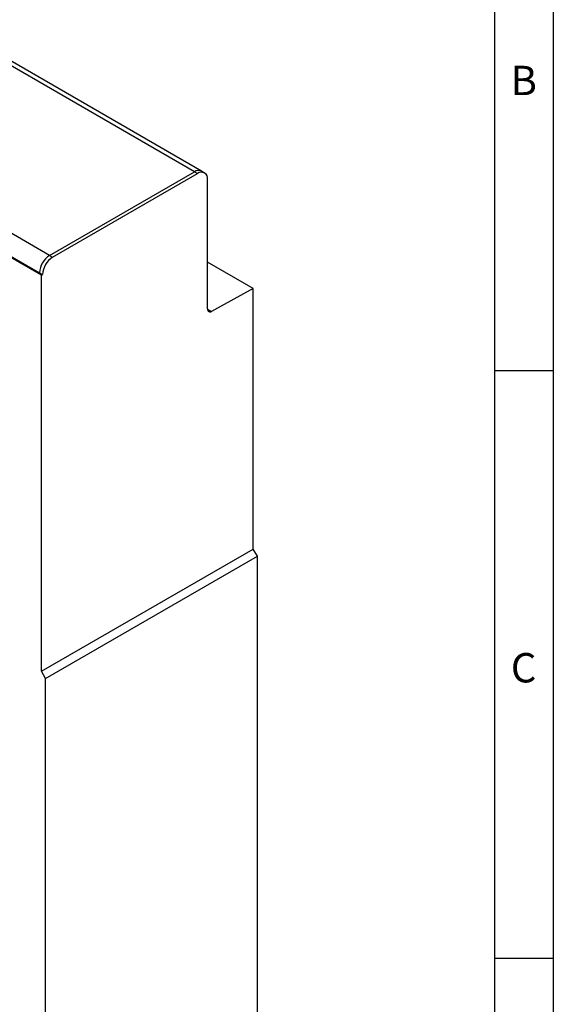
# Model space of a CAD drawing. Units: millimetres. Extents: x 15 to 416, y 5 to 292.
# Drawn here: x 370 to 415, y 145 to 228 of the extents above; entities that cross this region are included whole.
import ezdxf

# ---------------------------------------------------------------- set-up
doc = ezdxf.new("R2010")
doc.units = ezdxf.units.MM
doc.layers.get('0').update_dxf_attribs({"color": 1})
doc.layers.add('152246', color=7, linetype='Continuous')
doc.styles.add('SLDTEXTSTYLE0', font='TXT', dxfattribs={"width": 0.605})

# ---------------------------------------------------------------- blocks, each defined once
blk = doc.blocks.new('1058384-M_004_ISO_view')
for p, q in [((35.021, -20.623), (-36.22, 20.504)), ((35.621, -20.563), (-35.621, 20.563)), ((22.682, -27.746), (-48.559, 13.381)), ((21.992, -29.43), (-49.779, 12.003)), ((-49.408, 11.911), (21.833, -29.216)), ((22.682, -27.746), (35.021, -20.623)), ((22.947, -27.899), (35.286, -20.776)), ((35.021, -20.623), (35.286, -20.776)), ((35.886, -20.716), (35.621, -20.563)), ((36.134, -32.3), (36.134, -21.266)), ((22.682, -27.746), (22.947, -27.899)), ((40.023, -30.57), (36.134, -28.325)), ((21.833, -29.216), (22.098, -29.369)), ((21.992, -29.43), (22.098, -29.369)), ((21.992, -63.153), (21.992, -29.43)), ((40.023, -30.57), (36.479, -32.509)), ((40.023, -52.744), (40.023, -30.57)), ((36.134, -32.31), (36.479, -32.509)), ((21.992, -63.153), (40.023, -52.744)), ((40.377, -53.356), (40.023, -52.744)), ((22.346, -63.765), (40.377, -53.356)), ((40.377, -103.982), (40.377, -53.356)), ((22.346, -63.765), (21.992, -63.153)), ((22.346, -114.391), (22.346, -63.765))]:
    blk.add_line(p, q)
for centre, radius, start, end in [((35.372, -21.113), 0.604, 65.69244, 125.6186), ((35.617, -21.182), 0.524, 350.78572, 129.2037), ((23.675, -29.299), 1.844, 122.60536, 177.39459), ((23.636, -29.277), 1.804, 121.93866, 178.06129), ((23.94, -29.452), 1.844, 122.60536, 177.39459), ((36.348, -32.336), 0.217, 170.44075, 306.95067)]:
    blk.add_arc(centre, radius, start, end)

msp = doc.modelspace()

# ---------------------------------------------------------------- linework, layer by layer
for p, q in [((415, 292), (415, 5)), ((410, 287), (410, 10)), ((415, 198.5), (410, 198.5)), ((410, 148.5), (415, 148.5))]:
    msp.add_line(p, q)

# ---------------------------------------------------------------- block references
at = {"layer": '152246'}
msp.add_blockref('1058384-M_004_ISO_view', (349.436, 236.0713), dxfattribs=at)

# ---------------------------------------------------------------- texts
at = {"char_height": 2.5, "attachment_point": 2, "style": 'SLDTEXTSTYLE0'}
for s, insert in [('B', (412.487, 224.4727)), ('C', (412.4714, 174.4727))]:
    msp.add_mtext(s, dxfattribs=dict(at, insert=insert))

doc.saveas('drawing.dxf')
